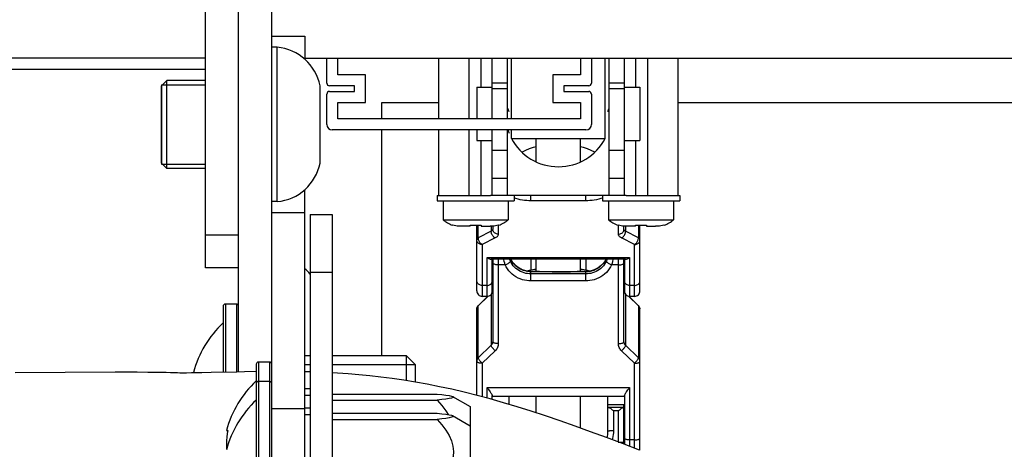
# Model space of a CAD drawing. Units: millimetres. Extents: x 0 to 210, y 0 to 297.
# Drawn here: x 69 to 71, y 82 to 82 of the extents above; entities that cross this region are included whole.
import ezdxf

# ---------------------------------------------------------------- set-up
doc = ezdxf.new("R2010")
doc.units = ezdxf.units.MM
doc.header["$LTSCALE"] = 19.36
doc.linetypes.add('PHANTOM', pattern=[0.8, 0.45, -0.05, 0.1, -0.05, 0.1, -0.05])
doc.layers.get('0').update_dxf_attribs({"linetype": 'CONTINUOUS'})
for name, color, linetype in [('AXIS', 7, 'CONTINUOUS'), ('BEZUGSACHSEN', 7, 'CONTINUOUS'), ('DEFAULT_3', 7, 'PHANTOM'), ('DIMENSIONS', 7, 'CONTINUOUS'), ('FASEN', 7, 'CONTINUOUS'), ('KONSTRUKTIONSELEMENTE', 7, 'CONTINUOUS'), ('SKELETTE', 7, 'CONTINUOUS')]:
    doc.layers.add(name, color=color, linetype=linetype)
doc.styles.get("Standard").update_dxf_attribs({"font": 'txt', "width": 0.7})
doc.dimstyles.new('DIMSTYLE_1', dxfattribs={"dimtxt": 2, "dimasz": 2, "dimexe": 0.18, "dimexo": 0.0625, "dimgap": 0.09, "dimtad": 1, "dimdec": 3, "dimlfac": 50, "dimdsep": 46, "dimtxsty": 'STANDARD', "dimblk": '_FILLED', "dimblk1": '_FILLED', "dimblk2": '_FILLED', "dimcen": 0.09, "dimclrt": 5, "dimadec": 0, "dimazin": 0, "dimtp": 0.5, "dimtm": 0.5, "dimtfac": 1, "dimtdec": 3, "dimtofl": 0, "dimtmove": 0, "dimatfit": 3, "dimldrblk": '_FILLED', "dimfxl": 1, "dimtolj": 1, "dimarcsym": 0})

# ---------------------------------------------------------------- blocks, each defined once
blk = doc.blocks.new('_FILLED')
at = {"color": 0, "linetype": 'BYBLOCK'}
blk.add_solid([(0, 0), (-1, 0.14375), (-1, -0.14375)], dxfattribs=at)
blk = doc.blocks.new('*D12')
at = {"layer": 'DIMENSIONS', "color": 2, "linetype": 'CONTINUOUS'}
for p, q in [((65.9365, 73.7156), (65.9365, 88.4956)), ((72.8565, 82.0242), (72.8565, 88.4956)), ((65.9365, 87.4956), (61.9365, 87.4956)), ((61.9365, 87.4956), (69.3965, 87.4956)), ((76.8565, 87.4956), (69.3965, 87.4956)), ((72.8565, 87.4956), (76.8565, 87.4956))]:
    blk.add_line(p, q, dxfattribs=at)
at = {"layer": 'DIMENSIONS', "color": 2, "linetype": 'CONTINUOUS', "xscale": 2, "yscale": 2, "zscale": 2}
blk.add_blockref('_FILLED', (65.9365, 87.4956), dxfattribs=at)
at = {"layer": 'DIMENSIONS', "color": 2, "linetype": 'CONTINUOUS', "xscale": 2, "yscale": 2, "zscale": 2, "rotation": 180}
blk.add_blockref('_FILLED', (72.8565, 87.4956), dxfattribs=at)
at = {"layer": 'DIMENSIONS', "color": 5, "linetype": 'CONTINUOUS', "insert": (69.3965, 89.9956), "char_height": 2, "width": 1.571429, "attachment_point": 2, "line_spacing_factor": 0.9}
blk.add_mtext('S', dxfattribs=at)
blk = doc.blocks.new('*D13')
at = {"layer": 'DIMENSIONS', "color": 2, "linetype": 'CONTINUOUS'}
for p, q in [((65.9365, 73.0756), (65.9365, 88.4956)), ((72.8565, 82.0242), (72.8565, 88.4956)), ((65.9365, 87.4956), (59.5736, 87.4956)), ((59.5736, 87.4956), (69.3965, 87.4956)), ((76.8565, 87.4956), (69.3965, 87.4956)), ((72.8565, 87.4956), (76.8565, 87.4956))]:
    blk.add_line(p, q, dxfattribs=at)
at = {"layer": 'DIMENSIONS', "color": 2, "linetype": 'CONTINUOUS', "xscale": 2, "yscale": 2, "zscale": 2}
blk.add_blockref('_FILLED', (65.9365, 87.4956), dxfattribs=at)
at = {"layer": 'DIMENSIONS', "color": 2, "linetype": 'CONTINUOUS', "xscale": 2, "yscale": 2, "zscale": 2, "rotation": 180}
blk.add_blockref('_FILLED', (72.8565, 87.4956), dxfattribs=at)
at = {"layer": 'DIMENSIONS', "color": 5, "linetype": 'CONTINUOUS', "insert": (64.2879, 89.9956), "char_height": 2, "width": 4.714286, "attachment_point": 3, "line_spacing_factor": 0.9}
blk.add_mtext('[50]', dxfattribs=at)

msp = doc.modelspace()

# ---------------------------------------------------------------- linework, layer by layer
at = {"color": 7, "linetype": 'CONTINUOUS'}
for p, q in [((69.496519, 81.935631), (69.496519, 82.415631)), ((69.616519, 82.035631), (69.616519, 82.415631)), ((69.616519, 82.355631), (69.676519, 82.355631)), ((69.676519, 82.355631), (69.676519, 82.313985)), ((69.919519, 82.205631), (69.919519, 82.315631)), ((70.016519, 82.205631), (70.016519, 82.315631)), ((70.044519, 82.205631), (70.044519, 82.315631)), ((70.228519, 82.066831), (70.228519, 82.315631)), ((70.256519, 82.066831), (70.256519, 82.315631)), ((70.353519, 82.066831), (70.353519, 82.315631)), ((69.416519, 82.267631), (69.416519, 82.123631)), ((70.044519, 82.270753), (70.016519, 82.270753)), ((70.016519, 82.260841), (70.044519, 82.260841)), ((70.256519, 82.270753), (70.228519, 82.270753)), ((70.228519, 82.260841), (70.256519, 82.260841)), ((69.919519, 82.066831), (69.919519, 82.185631)), ((70.016519, 82.066831), (70.016519, 82.185631)), ((70.044519, 82.066831), (70.044519, 82.185631)), ((70.016519, 82.149218), (70.044519, 82.149218)), ((70.228519, 82.149218), (70.256519, 82.149218)), ((70.044519, 82.097527), (70.016519, 82.097527)), ((70.256519, 82.097527), (70.228519, 82.097527)), ((69.676519, 79.955631), (69.676519, 82.077277)), ((70.259479, 82.066831), (70.013558, 82.066831)), ((69.927519, 82.056831), (69.927519, 82.022831)), ((70.045519, 82.056831), (70.045519, 82.022831)), ((70.227519, 82.056831), (70.227519, 82.022831)), ((70.345519, 82.056831), (70.345519, 82.022831)), ((69.616519, 82.035631), (69.676519, 82.035631)), ((69.686519, 82.032549), (69.726519, 82.032549)), ((69.726519, 82.032549), (69.726519, 79.408989)), ((69.927519, 82.022831), (70.045519, 82.022831)), ((69.945088, 82.013211), (69.944699, 82.012951)), ((69.954624, 82.011166), (69.953021, 82.011361)), ((69.955582, 82.011053), (69.954624, 82.011166)), ((69.957968, 82.010878), (69.955582, 82.011053)), ((69.960348, 82.010831), (69.957968, 82.010878)), ((69.976519, 82.010831), (69.960348, 82.010831)), ((69.976519, 82.010831), (69.976519, 82.013211)), ((69.986519, 82.012951), (69.988173, 82.012958)), ((69.988173, 82.012958), (69.989833, 82.012979)), ((69.988519, 81.893838), (69.988519, 82.012962)), ((69.989833, 82.012979), (69.991498, 82.013015)), ((69.991498, 82.013015), (69.993168, 82.013065)), ((69.993168, 82.013065), (69.994841, 82.01313)), ((69.994841, 82.01313), (69.996519, 82.013211)), ((69.996519, 82.013211), (69.996519, 82.010831)), ((69.996519, 82.010831), (70.012689, 82.010831)), ((70.015071, 82.010878), (70.012689, 82.010831)), ((70.017455, 82.011053), (70.015071, 82.010878)), ((70.018432, 82.011168), (70.017455, 82.011053)), ((70.017519, 82.011058), (70.017519, 82.005341)), ((70.020015, 82.011361), (70.018432, 82.011168)), ((70.022576, 82.011805), (70.020015, 82.011361)), ((70.028339, 82.012951), (70.027949, 82.013211)), ((70.227519, 82.022831), (70.345519, 82.022831)), ((70.245088, 82.013211), (70.244699, 82.012951)), ((70.254624, 82.011166), (70.253021, 82.011361)), ((70.255582, 82.011053), (70.254624, 82.011166)), ((70.255519, 82.005341), (70.255519, 82.011061)), ((70.257968, 82.010878), (70.255582, 82.011053)), ((70.260348, 82.010831), (70.257968, 82.010878)), ((70.276519, 82.010831), (70.260348, 82.010831)), ((70.276519, 82.010831), (70.276519, 82.013211)), ((70.284519, 81.893838), (70.284519, 82.012962)), ((70.286519, 82.012951), (70.288173, 82.012958)), ((70.288173, 82.012958), (70.289833, 82.012979)), ((70.289833, 82.012979), (70.291498, 82.013015)), ((70.291498, 82.013015), (70.293168, 82.013065)), ((70.293168, 82.013065), (70.294841, 82.01313)), ((70.294841, 82.01313), (70.296519, 82.013211)), ((70.296519, 82.013211), (70.296519, 82.010831)), ((70.296519, 82.010831), (70.312689, 82.010831)), ((70.315071, 82.010878), (70.312689, 82.010831)), ((70.317455, 82.011053), (70.315071, 82.010878)), ((70.318432, 82.011168), (70.317455, 82.011053)), ((70.320015, 82.011361), (70.318432, 82.011168)), ((70.322576, 82.011805), (70.320015, 82.011361)), ((70.328339, 82.012951), (70.327949, 82.013211)), ((69.556519, 81.935631), (69.496519, 81.935631)), ((70.258504, 81.95103), (70.01453, 81.95103)), ((70.016519, 81.892935), (70.016519, 81.95103)), ((70.017519, 81.95103), (70.017519, 81.801528)), ((70.255519, 81.801528), (70.255519, 81.95103)), ((70.256519, 81.95103), (70.256519, 81.892935)), ((69.686519, 81.927962), (69.726519, 81.927962)), ((70.078553, 81.929785), (70.07982, 81.930106)), ((70.07982, 81.930106), (70.086519, 81.931618)), ((70.086317, 81.928889), (70.084886, 81.928945)), ((70.086494, 81.928885), (70.086319, 81.928889)), ((70.102532, 81.92867), (70.086494, 81.928885)), ((70.18672, 81.928889), (70.186369, 81.928882)), ((70.189678, 81.929058), (70.18672, 81.928889)), ((69.991548, 81.867307), (70.008646, 81.883928)), ((70.25584, 81.893725), (70.256224, 81.892694)), ((70.256224, 81.892694), (70.256591, 81.892007)), ((70.264391, 81.883928), (70.281489, 81.867307)), ((69.528519, 81.865629), (69.528519, 81.745941)), ((69.552519, 81.869631), (69.532519, 81.869631)), ((69.98994, 81.865276), (69.990718, 81.866394)), ((69.990718, 81.866394), (69.991549, 81.867307)), ((70.282319, 81.866394), (70.281489, 81.867307)), ((69.988519, 81.704211), (69.988519, 81.860136)), ((70.284519, 81.60461), (70.284519, 81.860136)), ((69.686519, 81.775631), (69.676519, 81.775631)), ((69.861179, 81.775631), (69.726519, 81.775631)), ((69.861179, 81.730812), (69.861179, 81.775631)), ((69.876519, 81.760291), (69.861179, 81.775631)), ((69.588519, 81.760492), (69.588519, 81.385633)), ((69.612519, 81.764493), (69.592519, 81.764493)), ((69.876519, 81.760291), (69.876519, 81.728304)), ((69.474536, 81.745631), (69.476797, 81.745631)), ((69.476797, 81.745631), (69.476663, 81.744847)), ((69.612519, 81.729631), (69.592519, 81.729631)), ((69.686519, 81.716075), (69.676519, 81.716075)), ((69.686519, 81.703999), (69.676519, 81.703999)), ((70.016519, 81.696714), (70.016519, 81.703477)), ((70.256519, 81.703477), (70.256519, 81.615305)), ((70.260339, 81.710744), (70.262524, 81.714018)), ((70.262524, 81.714018), (70.264063, 81.716346)), ((70.256519, 81.701913), (70.016519, 81.701913)), ((70.046519, 81.701913), (70.046519, 81.688094)), ((70.226519, 81.638592), (70.226519, 81.701913)), ((70.226519, 81.687567), (70.256519, 81.687567)), ((70.255519, 81.615687), (70.255519, 81.687567)), ((69.616519, 81.680076), (69.676519, 81.680076)), ((69.686519, 81.681213), (69.676519, 81.681213)), ((69.686519, 81.669136), (69.676519, 81.669136)), ((70.25462, 81.682105), (70.227415, 81.682105)), ((69.534536, 81.640493), (69.536797, 81.640493)), ((69.535379, 81.630731), (69.535243, 81.629498)), ((69.535549, 81.632255), (69.535379, 81.630731)), ((69.535909, 81.634999), (69.535549, 81.632255)), ((69.536797, 81.640493), (69.535909, 81.634999)), ((69.534989, 81.626713), (69.534791, 81.623914)), ((69.535243, 81.629498), (69.534989, 81.626713))]:
    msp.add_line(p, q, dxfattribs=at)
at = {"color": 3, "linetype": 'CONTINUOUS'}
for p, q in [((69.556519, 81.74661), (69.556519, 82.415631)), ((69.496519, 82.315631), (66.396519, 82.315631)), ((69.676519, 82.315631), (71.156519, 82.315631)), ((69.616519, 79.955631), (69.616519, 82.035631)), ((69.686519, 82.032549), (69.686519, 79.408989))]:
    msp.add_line(p, q, dxfattribs=at)
at = {"color": 9, "linetype": 'CONTINUOUS'}
for p, q in [((69.974519, 82.205631), (69.974519, 82.315631)), ((69.996519, 82.263383), (69.996519, 82.315631)), ((70.276519, 82.315631), (70.276519, 82.263383)), ((70.298519, 82.066831), (70.298519, 82.315631)), ((66.676519, 82.295631), (69.496519, 82.295631)), ((69.974519, 82.066831), (69.974519, 82.185631)), ((69.996519, 82.066831), (69.996519, 82.166279)), ((70.276519, 82.166279), (70.276519, 82.066831)), ((70.086519, 82.057159), (70.086519, 82.066831)), ((70.186519, 82.057159), (70.186519, 82.066831)), ((70.186519, 82.057159), (70.086519, 82.057159)), ((69.991329, 81.989773), (69.991329, 82.013011)), ((70.014708, 82.010871), (70.014708, 82.001866)), ((70.027519, 82.013086), (70.027519, 81.996681)), ((70.245519, 81.996681), (70.245519, 82.013087)), ((70.258329, 82.010867), (70.258329, 82.001866)), ((70.281708, 82.013011), (70.281708, 81.989773)), ((69.496519, 81.995631), (69.556519, 81.995631)), ((70.014708, 82.001866), (69.991329, 81.989773)), ((70.021898, 81.989731), (69.998519, 81.977638)), ((70.274519, 81.977638), (70.251139, 81.989731)), ((70.281708, 81.989773), (70.258329, 82.001866)), ((69.998519, 81.977638), (69.998519, 81.883831)), ((70.274519, 81.883831), (70.274519, 81.977638)), ((70.007419, 81.883831), (70.007419, 81.954459)), ((70.007419, 81.954459), (70.265619, 81.954459)), ((70.265619, 81.954459), (70.265619, 81.883831)), ((70.027519, 81.95103), (70.027519, 81.798108)), ((70.040269, 81.940901), (70.027519, 81.940901)), ((70.086519, 81.95103), (70.086519, 81.931618)), ((70.186519, 81.95103), (70.186519, 81.931618)), ((70.245519, 81.940901), (70.232768, 81.940901)), ((70.245519, 81.798108), (70.245519, 81.95103)), ((70.086519, 81.92828), (70.079653, 81.929561)), ((70.086185, 81.928344), (70.086317, 81.928889)), ((70.086519, 81.92828), (70.086655, 81.928874)), ((70.086519, 81.91177), (70.086519, 81.92828)), ((70.096519, 81.928139), (70.086519, 81.92828)), ((70.186519, 81.924587), (70.086519, 81.924587)), ((70.108808, 81.928002), (70.096519, 81.928139)), ((70.125061, 81.927894), (70.108808, 81.928002)), ((70.14209, 81.927877), (70.125061, 81.927894)), ((70.158764, 81.927956), (70.14209, 81.927877)), ((70.169124, 81.928051), (70.158764, 81.927956)), ((70.186519, 81.92828), (70.169124, 81.928051)), ((70.186519, 81.92828), (70.186382, 81.928874)), ((70.186859, 81.928288), (70.186519, 81.92828)), ((70.186519, 81.91177), (70.186519, 81.92828)), ((70.186859, 81.928288), (70.18672, 81.928889)), ((70.007419, 81.903659), (69.998519, 81.903659)), ((70.186519, 81.91177), (70.086519, 81.91177)), ((70.274519, 81.903659), (70.265619, 81.903659)), ((69.991329, 81.866667), (70.009185, 81.884026)), ((70.014708, 81.887498), (70.014708, 81.794997)), ((70.255922, 81.893283), (70.25624, 81.892421)), ((70.25624, 81.892421), (70.256649, 81.891587)), ((70.258329, 81.887498), (70.258329, 81.794997)), ((70.263852, 81.884026), (70.281708, 81.866667)), ((69.532519, 81.869631), (69.532519, 81.746041)), ((69.552519, 81.869631), (69.552519, 81.746523)), ((69.9905, 81.865751), (69.991329, 81.866667)), ((69.991329, 81.77227), (69.991329, 81.866667)), ((70.281708, 81.866667), (70.281708, 81.77227)), ((69.988601, 81.861337), (69.988608, 81.861473)), ((70.284429, 81.861473), (70.284437, 81.861337)), ((70.014708, 81.794997), (69.991329, 81.77227)), ((70.281708, 81.77227), (70.258329, 81.794997)), ((70.021898, 81.785046), (69.998519, 81.762319)), ((70.274519, 81.762319), (70.251139, 81.785046)), ((69.592519, 81.764493), (69.592519, 81.381631)), ((69.612519, 81.764493), (69.612519, 81.381631)), ((69.998519, 81.762319), (69.998519, 81.701562)), ((70.274519, 81.608434), (70.274519, 81.762319)), ((70.007419, 81.699194), (70.007419, 81.718757)), ((70.007419, 81.718757), (70.265619, 81.718757)), ((70.265619, 81.718757), (70.265619, 81.611831)), ((70.236519, 81.675911), (70.236519, 81.639969)), ((70.245519, 81.675911), (70.236519, 81.675911)), ((70.245519, 81.619461), (70.245519, 81.675911)), ((70.245169, 81.619592), (70.255519, 81.619592)), ((70.274519, 81.623285), (70.265619, 81.623285))]:
    msp.add_line(p, q, dxfattribs=at)
at = {"color": 2, "linetype": 'CONTINUOUS'}
for p, q in [((69.416519, 82.267631), (69.496519, 82.267631)), ((69.416519, 82.123631), (69.496519, 82.123631)), ((69.676519, 81.760291), (69.686519, 81.760291)), ((69.726519, 81.760291), (69.876519, 81.760291))]:
    msp.add_line(p, q, dxfattribs=at)
at = {"color": 7, "linetype": 'CONTINUOUS'}
for points in [[(70.044519, 82.225189), (70.044944, 82.223786), (70.046519, 82.219174)], [(70.226519, 82.219174), (70.22809, 82.223778), (70.228519, 82.225189)], [(70.070188, 82.145462), (70.071193, 82.146039), (70.077599, 82.149129), (70.084332, 82.151848), (70.091343, 82.1542), (70.096519, 82.155618)], [(70.176519, 82.155618), (70.181694, 82.1542), (70.188705, 82.151848), (70.195438, 82.149129), (70.201844, 82.146039), (70.202849, 82.145462)], [(69.953021, 82.011361), (69.950347, 82.011825), (69.947732, 82.012441), (69.945088, 82.013211)], [(69.976519, 82.013211), (69.978195, 82.01313), (69.979869, 82.013065), (69.981538, 82.013015), (69.983203, 82.012979), (69.984863, 82.012958), (69.986519, 82.012951)], [(70.027949, 82.013211), (70.02517, 82.012411), (70.022576, 82.011805)], [(70.253021, 82.011361), (70.250347, 82.011825), (70.247732, 82.012441), (70.245088, 82.013211)], [(70.276519, 82.013211), (70.278195, 82.01313), (70.279869, 82.013065), (70.281538, 82.013015), (70.283203, 82.012979), (70.284863, 82.012958), (70.286519, 82.012951)], [(70.327949, 82.013211), (70.32517, 82.012411), (70.322576, 82.011805)], [(70.007419, 81.954459), (70.008245, 81.953797), (70.009058, 81.95321), (70.009849, 81.952695), (70.010617, 81.952252), (70.011362, 81.951876), (70.012079, 81.951569), (70.012766, 81.951329), (70.013419, 81.951159), (70.014035, 81.951058), (70.014535, 81.951029)], [(70.258502, 81.95103), (70.25905, 81.951063), (70.259673, 81.951171), (70.260339, 81.95135), (70.261041, 81.951601), (70.261772, 81.951921), (70.262524, 81.952309), (70.263289, 81.952758), (70.264063, 81.953268), (70.264842, 81.953835), (70.265619, 81.954459)], [(70.049519, 81.947892), (70.04861, 81.950192), (70.048346, 81.95103)], [(70.079653, 81.929561), (70.0778, 81.929939), (70.075436, 81.930546), (70.073148, 81.931275), (70.070942, 81.932118), (70.068823, 81.933066), (70.066795, 81.934111), (70.064864, 81.935245), (70.063031, 81.936459), (70.0613, 81.937746), (70.059672, 81.939097), (70.058147, 81.940505), (70.056727, 81.941961), (70.05541, 81.94346), (70.054195, 81.944995), (70.053081, 81.946558), (70.052067, 81.948143), (70.05115, 81.949745), (70.050494, 81.95103)], [(70.222501, 81.95103), (70.221996, 81.949948), (70.219943, 81.946539), (70.217549, 81.943367), (70.21484, 81.940456), (70.211843, 81.93783), (70.20859, 81.935509), (70.205112, 81.933512), (70.201444, 81.931855), (70.197624, 81.930553), (70.19369, 81.929618), (70.189678, 81.929058)], [(70.224692, 81.95103), (70.224429, 81.950196), (70.223518, 81.947892)], [(70.084886, 81.928945), (70.082261, 81.929173), (70.079653, 81.929561)], [(70.086519, 81.931618), (70.09309, 81.932844), (70.096519, 81.933374)], [(70.186365, 81.928882), (70.170598, 81.928671), (70.15358, 81.928525), (70.136561, 81.928474), (70.119543, 81.928524), (70.102532, 81.92867)], [(70.176519, 81.933363), (70.179947, 81.932835), (70.186519, 81.931618)], [(70.186519, 81.931618), (70.193071, 81.930143), (70.194403, 81.929787)], [(70.016446, 81.892007), (70.016813, 81.892694), (70.017197, 81.893725)], [(70.017197, 81.893725), (70.017436, 81.894806), (70.017519, 81.895926)], [(70.255519, 81.895926), (70.255601, 81.894807), (70.25584, 81.893725)], [(69.988519, 81.860136), (69.988608, 81.861473), (69.988878, 81.862793), (69.989324, 81.864068), (69.98994, 81.865276)], [(70.284519, 81.860136), (70.284429, 81.861473), (70.284159, 81.862793), (70.283713, 81.864068), (70.283097, 81.865276), (70.282319, 81.866394)], [(70.007419, 81.718757), (70.008245, 81.717464), (70.009058, 81.716217), (70.009849, 81.715017), (70.012766, 81.710641)], [(70.012766, 81.710641), (70.013419, 81.70965), (70.014035, 81.708698), (70.014605, 81.707791), (70.015123, 81.706929), (70.015579, 81.706118), (70.015963, 81.705359), (70.016259, 81.704662), (70.01645, 81.704038), (70.016519, 81.703477)], [(70.256519, 81.703477), (70.25659, 81.704052), (70.256789, 81.70469), (70.257092, 81.705397), (70.257483, 81.706164), (70.257947, 81.706984), (70.258472, 81.707856), (70.25905, 81.708772), (70.259673, 81.709734), (70.260339, 81.710744)], [(70.264063, 81.716346), (70.264842, 81.717541), (70.265619, 81.718757)], [(70.227403, 81.682105), (70.227057, 81.68206), (70.226756, 81.681891), (70.226579, 81.681606), (70.226519, 81.681209)], [(70.236519, 81.675911), (70.235673, 81.676703), (70.234816, 81.677481), (70.233942, 81.678238), (70.23307, 81.678957), (70.232211, 81.679625), (70.231379, 81.680231), (70.230586, 81.680763), (70.229841, 81.681214), (70.229157, 81.681576), (70.228532, 81.68185), (70.227959, 81.682031), (70.227462, 81.682104), (70.227403, 81.682105)], [(70.254634, 81.682105), (70.254564, 81.682104), (70.254062, 81.682027), (70.253486, 81.681842), (70.252858, 81.681565), (70.252172, 81.681201), (70.251429, 81.680749), (70.250638, 81.680217), (70.24981, 81.679613), (70.248956, 81.678947), (70.248088, 81.678231), (70.247218, 81.677478), (70.246363, 81.676702), (70.245519, 81.675911)], [(70.255519, 81.681209), (70.255458, 81.681607), (70.255279, 81.681893), (70.254974, 81.682061), (70.254634, 81.682105)], [(69.534791, 81.623914), (69.53465, 81.621119), (69.534565, 81.618322), (69.534536, 81.61553), (69.534563, 81.61274), (69.534646, 81.60995), (69.534786, 81.607161), (69.534827, 81.606578)]]:
    msp.add_lwpolyline(points, dxfattribs=at)
at = {"color": 9, "linetype": 'CONTINUOUS'}
for points in [[(70.086519, 82.057159), (70.082932, 82.057214), (70.079206, 82.057428), (70.075311, 82.057798), (70.07134, 82.058339), (70.067357, 82.059071), (70.063428, 82.059985), (70.059622, 82.061088), (70.056519, 82.062175)], [(70.216519, 82.062176), (70.213447, 82.061098), (70.209643, 82.059994), (70.205713, 82.059078), (70.201727, 82.058344), (70.197751, 82.057801), (70.193848, 82.05743), (70.190115, 82.057214), (70.186519, 82.057159)], [(69.991329, 81.989773), (69.9905, 81.989286), (69.989802, 81.988749), (69.989248, 81.988172), (69.988845, 81.987565), (69.988601, 81.986937), (69.988519, 81.986298)], [(69.998519, 81.977638), (69.99758, 81.978166), (69.996657, 81.978833), (69.995766, 81.979628), (69.994923, 81.980537), (69.994141, 81.981544), (69.993434, 81.982633), (69.992813, 81.983785), (69.992291, 81.984981), (69.991875, 81.986198), (69.991573, 81.987416), (69.99139, 81.988615), (69.991329, 81.989773)], [(70.017519, 82.005341), (70.017474, 82.004868), (70.017338, 82.004394), (70.017108, 82.003923), (70.016785, 82.003462), (70.016376, 82.00302), (70.015886, 82.002603), (70.015328, 82.002218), (70.014708, 82.001866)], [(70.021898, 81.989731), (70.020774, 81.990381), (70.019677, 81.991229), (70.018634, 81.992252), (70.017672, 81.993427), (70.016814, 81.994725), (70.016082, 81.996112), (70.015492, 81.997556), (70.01506, 81.99902), (70.014797, 82.000469), (70.014708, 82.001866)], [(70.027519, 81.996681), (70.025954, 81.996788), (70.024428, 81.997105), (70.022979, 81.997625), (70.021641, 81.998335), (70.020448, 81.999218), (70.019428, 82.000251), (70.018609, 82.00141), (70.018008, 82.002665), (70.017642, 82.003987), (70.017519, 82.005341)], [(70.027519, 81.996681), (70.02743, 81.995729), (70.027156, 81.994786), (70.026694, 81.993843), (70.026051, 81.992922), (70.02523, 81.992039), (70.024253, 81.991205), (70.023145, 81.990437), (70.021898, 81.989731)], [(70.245519, 81.996681), (70.247083, 81.996788), (70.248609, 81.997105), (70.250059, 81.997625), (70.251396, 81.998335), (70.25259, 81.999218), (70.253609, 82.000251), (70.254429, 82.00141), (70.255029, 82.002665), (70.255395, 82.003987), (70.255519, 82.005341)], [(70.251139, 81.989731), (70.249876, 81.990448), (70.248759, 81.991224), (70.24778, 81.992065), (70.246962, 81.992952), (70.246327, 81.993869), (70.245874, 81.994805), (70.245605, 81.99574), (70.245519, 81.996681)], [(70.251139, 81.989731), (70.252264, 81.990381), (70.253361, 81.991229), (70.254403, 81.992252), (70.255365, 81.993427), (70.256223, 81.994725), (70.256956, 81.996112), (70.257545, 81.997556), (70.257977, 81.99902), (70.25824, 82.000469), (70.258329, 82.001866)], [(70.258329, 82.001866), (70.257702, 82.002223), (70.25714, 82.002612), (70.256649, 82.003032), (70.25624, 82.003476), (70.255922, 82.003935), (70.255696, 82.004403), (70.255562, 82.004873), (70.255519, 82.005341)], [(70.274519, 81.977638), (70.275457, 81.978166), (70.27638, 81.978833), (70.277271, 81.979628), (70.278114, 81.980537), (70.278896, 81.981544), (70.279604, 81.982633), (70.280224, 81.983785), (70.280746, 81.984981), (70.281162, 81.986198), (70.281464, 81.987416), (70.281647, 81.988615), (70.281708, 81.989773)], [(70.284519, 81.986298), (70.284437, 81.986937), (70.284192, 81.987565), (70.283789, 81.988172), (70.283235, 81.988749), (70.282537, 81.989286), (70.281708, 81.989773)], [(69.998519, 81.977638), (69.997213, 81.977712), (69.99593, 81.977933), (69.994691, 81.978297), (69.993517, 81.978799), (69.99243, 81.979428), (69.991446, 81.980176), (69.990583, 81.981028), (69.989857, 81.98197), (69.989278, 81.982987), (69.988859, 81.984059), (69.988604, 81.985169), (69.988519, 81.986298)], [(70.274519, 81.977638), (70.275824, 81.977712), (70.277107, 81.977933), (70.278346, 81.978297), (70.27952, 81.978799), (70.280608, 81.979428), (70.281591, 81.980176), (70.282454, 81.981028), (70.28318, 81.98197), (70.283759, 81.982987), (70.284179, 81.984059), (70.284433, 81.985169), (70.284519, 81.986298)], [(70.027519, 81.940901), (70.025954, 81.940943), (70.024428, 81.941068), (70.022979, 81.941274), (70.021641, 81.941554), (70.020448, 81.941903), (70.019428, 81.942311), (70.018609, 81.942768), (70.018008, 81.943264), (70.017642, 81.943786), (70.017519, 81.944321)], [(70.040269, 81.940901), (70.03913, 81.943987), (70.038194, 81.947163), (70.03746, 81.950443), (70.037367, 81.95103)], [(70.040269, 81.940901), (70.041716, 81.941502), (70.043128, 81.942172), (70.044469, 81.942895), (70.045706, 81.943653), (70.04681, 81.944428), (70.047753, 81.9452), (70.048511, 81.94595), (70.049066, 81.94666), (70.049405, 81.947313), (70.049519, 81.947892)], [(70.086519, 81.91177), (70.082932, 81.911872), (70.079206, 81.912276), (70.075311, 81.91297), (70.07134, 81.913988), (70.067357, 81.915362), (70.063428, 81.917081), (70.059622, 81.919153), (70.055994, 81.921542), (70.052613, 81.924227), (70.049504, 81.927168), (70.046711, 81.930325), (70.044233, 81.933682), (70.042088, 81.937203), (70.040269, 81.940901)], [(70.086519, 81.924587), (70.083659, 81.924684), (70.080667, 81.924992), (70.077551, 81.925544), (70.074373, 81.926362), (70.071187, 81.927458), (70.068045, 81.928837), (70.064998, 81.930491), (70.062098, 81.932405), (70.059393, 81.934551), (70.056908, 81.936905), (70.054673, 81.93943), (70.052692, 81.942115), (70.050969, 81.944944), (70.049519, 81.947892)], [(70.078022, 81.929299), (70.075568, 81.929928), (70.073288, 81.930657), (70.071176, 81.931464), (70.06922, 81.932333), (70.067413, 81.933247), (70.065744, 81.934195), (70.064204, 81.935164), (70.062784, 81.936148), (70.061475, 81.937138), (70.06027, 81.938127), (70.05916, 81.939112), (70.058139, 81.940087), (70.057199, 81.941048), (70.056335, 81.941993), (70.055541, 81.94292), (70.054811, 81.943828), (70.054139, 81.944714), (70.053521, 81.945578), (70.052953, 81.946419), (70.052432, 81.947236), (70.051953, 81.948028), (70.051513, 81.948797), (70.051109, 81.94954), (70.050739, 81.950256), (70.050401, 81.950944), (70.050361, 81.95103)], [(70.223518, 81.947892), (70.22207, 81.944947), (70.22035, 81.942122), (70.218372, 81.93944), (70.216142, 81.936918), (70.213662, 81.934566), (70.210962, 81.932422), (70.208065, 81.930507), (70.205021, 81.92885), (70.201877, 81.927469), (70.198688, 81.926369), (70.195506, 81.925549), (70.192384, 81.924994), (70.189385, 81.924684), (70.186519, 81.924587)], [(70.232768, 81.940901), (70.230952, 81.937208), (70.22881, 81.933691), (70.226337, 81.930338), (70.223548, 81.927184), (70.220445, 81.924245), (70.217071, 81.921562), (70.213447, 81.919172), (70.209643, 81.917097), (70.205713, 81.915375), (70.201727, 81.913997), (70.197751, 81.912975), (70.193848, 81.912278), (70.190115, 81.911873), (70.186519, 81.91177)], [(70.222663, 81.95103), (70.222287, 81.950234), (70.22129, 81.948382), (70.220132, 81.946493), (70.21879, 81.944567), (70.217275, 81.942656), (70.215575, 81.940773), (70.213777, 81.939019), (70.211995, 81.937484), (70.210226, 81.936128), (70.208502, 81.934948), (70.206824, 81.933918), (70.205196, 81.933021), (70.203619, 81.932241), (70.202093, 81.931562), (70.20062, 81.930975), (70.1992, 81.930469), (70.197834, 81.930036), (70.19652, 81.929666), (70.195257, 81.929354), (70.194044, 81.929094), (70.192881, 81.928878), (70.191765, 81.928703), (70.190696, 81.928563), (70.189671, 81.928455), (70.188691, 81.928376), (70.187753, 81.928321), (70.186859, 81.928288)], [(70.232768, 81.940901), (70.231321, 81.941502), (70.22991, 81.942172), (70.228569, 81.942895), (70.227331, 81.943653), (70.226227, 81.944428), (70.225285, 81.9452), (70.224526, 81.94595), (70.223971, 81.94666), (70.223632, 81.947313), (70.223518, 81.947892)], [(70.23567, 81.95103), (70.235579, 81.950452), (70.234845, 81.947171), (70.233908, 81.943992), (70.232768, 81.940901)], [(70.245519, 81.940901), (70.247083, 81.940943), (70.248609, 81.941068), (70.250059, 81.941274), (70.251396, 81.941554), (70.25259, 81.941903), (70.253609, 81.942311), (70.254429, 81.942768), (70.255029, 81.943264), (70.255395, 81.943786), (70.255519, 81.944321)], [(70.086519, 81.92828), (70.083499, 81.928443), (70.080661, 81.928795), (70.078022, 81.929299)], [(69.998519, 81.903659), (69.996954, 81.903766), (69.995428, 81.904083), (69.993979, 81.904603), (69.992641, 81.905313), (69.991448, 81.906196), (69.990428, 81.907229), (69.989609, 81.908388), (69.989008, 81.909644), (69.988642, 81.910965), (69.988519, 81.91232)], [(70.007419, 81.903659), (70.008842, 81.903756), (70.010231, 81.904045), (70.01155, 81.904518), (70.012767, 81.905165), (70.013853, 81.905968), (70.014781, 81.906908), (70.015527, 81.907962), (70.016073, 81.909105), (70.016407, 81.910307), (70.016519, 81.91154)], [(70.265619, 81.903659), (70.264195, 81.903756), (70.262807, 81.904045), (70.261487, 81.904518), (70.26027, 81.905165), (70.259184, 81.905968), (70.258257, 81.906908), (70.25751, 81.907962), (70.256964, 81.909105), (70.256631, 81.910307), (70.256519, 81.91154)], [(70.274519, 81.903659), (70.276083, 81.903766), (70.277609, 81.904083), (70.279059, 81.904603), (70.280396, 81.905313), (70.28159, 81.906196), (70.282609, 81.907229), (70.283429, 81.908388), (70.284029, 81.909644), (70.284395, 81.910965), (70.284519, 81.91232)], [(70.016418, 81.891649), (70.016785, 81.892394), (70.017108, 81.89326)], [(70.017108, 81.89326), (70.017338, 81.894146), (70.017474, 81.895037), (70.017519, 81.895926)], [(70.255519, 81.895926), (70.255562, 81.895046), (70.255696, 81.894163), (70.255922, 81.893283)], [(69.988845, 81.862517), (69.989248, 81.863659), (69.989802, 81.864743), (69.9905, 81.865751)], [(69.991548, 81.867307), (69.99139, 81.867057), (69.991329, 81.866667)], [(70.281489, 81.867307), (70.281647, 81.867057), (70.281708, 81.866667)], [(70.281708, 81.866667), (70.282537, 81.865751), (70.283235, 81.864743), (70.283789, 81.863659), (70.284192, 81.862517)], [(70.017519, 81.801528), (70.017474, 81.800639), (70.017338, 81.799749), (70.017108, 81.798862), (70.016785, 81.797997), (70.016376, 81.797166), (70.015886, 81.796382), (70.015328, 81.795659), (70.014708, 81.794997)], [(70.021898, 81.785046), (70.020774, 81.78611), (70.019677, 81.787232), (70.018634, 81.788384), (70.017672, 81.789538), (70.016814, 81.790666), (70.016082, 81.79174), (70.015492, 81.792733), (70.01506, 81.793621), (70.014797, 81.794382), (70.014708, 81.794997)], [(70.027519, 81.798108), (70.025954, 81.79815), (70.024428, 81.798276), (70.022979, 81.798481), (70.021641, 81.798761), (70.020448, 81.79911), (70.019428, 81.799518), (70.018609, 81.799976), (70.018008, 81.800471), (70.017642, 81.800993), (70.017519, 81.801528)], [(70.027519, 81.798108), (70.02743, 81.79632), (70.027156, 81.794546), (70.026694, 81.792774), (70.026051, 81.791043), (70.02523, 81.789384), (70.024253, 81.787816), (70.023145, 81.786374), (70.021898, 81.785046)], [(70.245519, 81.798108), (70.247083, 81.79815), (70.248609, 81.798276), (70.250059, 81.798481), (70.251396, 81.798761), (70.25259, 81.79911), (70.253609, 81.799518), (70.254429, 81.799976), (70.255029, 81.800471), (70.255395, 81.800993), (70.255519, 81.801528)], [(70.251139, 81.785046), (70.249876, 81.786394), (70.248759, 81.787852), (70.24778, 81.789433), (70.246962, 81.791099), (70.246327, 81.792824), (70.245874, 81.794583), (70.245605, 81.79634), (70.245519, 81.798108)], [(70.251139, 81.785046), (70.252264, 81.78611), (70.253361, 81.787232), (70.254403, 81.788384), (70.255365, 81.789538), (70.256223, 81.790666), (70.256956, 81.79174), (70.257545, 81.792733), (70.257977, 81.793621), (70.25824, 81.794382), (70.258329, 81.794997)], [(70.258329, 81.794997), (70.257702, 81.795668), (70.25714, 81.796399), (70.256649, 81.797189), (70.25624, 81.798023), (70.255922, 81.798886), (70.255696, 81.799766), (70.255562, 81.800649), (70.255519, 81.801528)], [(69.991329, 81.77227), (69.9905, 81.771353), (69.989802, 81.770345), (69.989248, 81.769261), (69.988845, 81.76812), (69.988601, 81.766939), (69.988519, 81.765739)], [(69.998519, 81.762319), (69.997213, 81.762348), (69.99593, 81.762435), (69.994691, 81.762579), (69.993517, 81.762777), (69.99243, 81.763026), (69.991446, 81.763321), (69.990583, 81.763657), (69.989857, 81.76403), (69.989278, 81.764431), (69.988859, 81.764855), (69.988604, 81.765293), (69.988519, 81.765739)], [(69.998519, 81.762319), (69.99758, 81.763201), (69.996657, 81.764126), (69.995766, 81.765079), (69.994923, 81.766043), (69.994141, 81.767002), (69.993434, 81.76794), (69.992813, 81.76884), (69.992291, 81.769687), (69.991875, 81.770466), (69.991573, 81.771164), (69.99139, 81.771768), (69.991329, 81.77227)], [(70.274519, 81.762319), (70.275457, 81.763201), (70.27638, 81.764126), (70.277271, 81.765079), (70.278114, 81.766043), (70.278896, 81.767002), (70.279604, 81.76794), (70.280224, 81.76884), (70.280746, 81.769687), (70.281162, 81.770466), (70.281464, 81.771164), (70.281647, 81.771768), (70.281708, 81.77227)], [(70.274519, 81.762319), (70.275824, 81.762348), (70.277107, 81.762435), (70.278346, 81.762579), (70.27952, 81.762777), (70.280608, 81.763026), (70.281591, 81.763321), (70.282454, 81.763657), (70.28318, 81.76403), (70.283759, 81.764431), (70.284179, 81.764855), (70.284433, 81.765293), (70.284519, 81.765739)], [(70.284519, 81.765739), (70.284437, 81.766939), (70.284192, 81.76812), (70.283789, 81.769261), (70.283235, 81.770345), (70.282537, 81.771353), (70.281708, 81.77227)], [(70.236519, 81.639969), (70.234954, 81.639952), (70.233428, 81.639902), (70.231979, 81.639819), (70.230641, 81.639706), (70.229448, 81.639566), (70.228428, 81.639402), (70.227609, 81.639217), (70.227008, 81.639018), (70.226642, 81.638808), (70.226519, 81.638592)], [(70.236519, 81.639969), (70.236418, 81.636528), (70.236105, 81.633086), (70.235579, 81.629632), (70.234845, 81.626211), (70.234151, 81.623736)], [(70.265619, 81.623285), (70.264195, 81.623323), (70.262807, 81.623437), (70.261487, 81.623624), (70.26027, 81.623879), (70.259184, 81.624196), (70.258257, 81.624568), (70.25751, 81.624984), (70.256964, 81.625435), (70.256631, 81.62591), (70.256519, 81.626397)], [(70.274519, 81.623285), (70.276083, 81.623327), (70.277609, 81.623452), (70.279059, 81.623657), (70.280396, 81.623938), (70.28159, 81.624286), (70.282609, 81.624695), (70.283429, 81.625152), (70.284029, 81.625648), (70.284395, 81.62617), (70.284519, 81.626705)]]:
    msp.add_lwpolyline(points, dxfattribs=at)
at = {"color": 7, "linetype": 'CONTINUOUS'}
for centre, radius, start, end in [((69.958502, 82.056831), 0.046, 227.657395, 252.530724), ((70.014535, 82.056831), 0.046, 287.46928, 312.342605), ((70.258502, 82.056831), 0.046, 227.657395, 252.530724), ((70.314535, 82.056831), 0.046, 287.46928, 312.342605), ((69.998519, 81.893831), 0.01, 179.999966, 270), ((70.007419, 81.892931), 0.0091, 270, 0.000051), ((70.265619, 81.892931), 0.0091, 179.999948, 270), ((70.274519, 81.893831), 0.01, 270, 0.000034), ((69.532519, 81.865631), 0.004, 90, 180.000001), ((69.552519, 81.865631), 0.004, 359.99999, 90), ((69.659911, 81.695631), 0.192, 133.183422, 164.905169), ((69.592519, 81.760493), 0.004, 90, 180.000001), ((69.612519, 81.760493), 0.004, 359.99999, 90), ((69.719911, 81.590493), 0.192, 133.183422, 164.905169), ((69.592519, 81.725631), 0.004, 90, 180.000001), ((69.612519, 81.725631), 0.004, 359.99999, 90), ((69.719911, 81.555631), 0.192, 133.183422, 164.905169), ((70.186519, 81.638592), 0.04, 343.493423, 360)]:
    msp.add_arc(centre, radius, start, end, dxfattribs=at)
at = {"layer": 'AXIS', "color": 7, "linetype": 'CONTINUOUS'}
for p, q in [((69.988519, 82.263383), (70.016519, 82.263383)), ((69.988519, 82.263379), (69.988519, 82.205631)), ((70.256519, 82.263383), (70.284519, 82.263383)), ((70.284519, 82.263379), (70.284519, 82.166284)), ((69.988519, 82.185631), (69.988519, 82.166284)), ((69.988519, 82.166279), (70.016519, 82.166279)), ((70.256519, 82.166279), (70.284519, 82.166279)), ((69.916519, 82.066831), (69.916519, 82.056831)), ((69.916519, 82.066831), (70.013558, 82.066831)), ((70.044519, 82.066831), (70.016519, 82.066831)), ((70.056519, 82.066831), (70.056519, 82.056831)), ((70.216519, 82.066831), (70.216519, 82.056831)), ((70.256519, 82.066831), (70.228519, 82.066831)), ((70.259479, 82.066831), (70.356518, 82.066831)), ((70.356519, 82.066831), (70.356519, 82.056831)), ((69.916519, 82.056831), (70.056518, 82.056831)), ((70.216519, 82.056831), (70.356518, 82.056831)), ((70.007419, 81.883831), (69.998519, 81.883831)), ((70.274519, 81.883831), (70.265619, 81.883831))]:
    msp.add_line(p, q, dxfattribs=at)
for start, end in [(197.725514, 201.509152), (207.61794, 332.38206)]:
    msp.add_arc((70.136519, 82.214831), 0.096, start, end, dxfattribs=at)
at = {"layer": 'BEZUGSACHSEN', "color": 7, "linetype": 'CONTINUOUS'}
for p, q in [((69.726519, 81.706657), (69.916519, 81.706657)), ((69.944675, 81.702409), (69.976519, 81.684024)), ((69.726519, 81.695486), (69.916519, 81.695486)), ((69.726519, 81.671794), (69.916519, 81.671794)), ((69.944675, 81.667547), (69.976519, 81.649162)), ((69.976519, 81.684011), (69.976519, 81.46212)), ((69.726519, 81.660623), (69.916519, 81.660623))]:
    msp.add_line(p, q, dxfattribs=at)
for points in [[(69.916519, 81.706657), (69.925305, 81.705718), (69.932618, 81.70478), (69.938514, 81.703841), (69.942827, 81.702908), (69.945518, 81.701923)], [(69.945518, 81.701923), (69.946261, 81.701082), (69.945437, 81.700173), (69.942907, 81.699256), (69.938605, 81.698319), (69.9327, 81.697374), (69.925356, 81.696431), (69.916519, 81.695486)], [(69.916519, 81.695486), (69.925305, 81.685721), (69.932618, 81.675969), (69.93666, 81.669274)], [(69.916519, 81.671794), (69.925305, 81.670855), (69.932618, 81.669917), (69.938514, 81.668978), (69.942827, 81.668045), (69.945518, 81.66706)], [(69.945518, 81.66706), (69.946261, 81.66622), (69.945437, 81.66531), (69.942907, 81.664394), (69.938605, 81.663457), (69.9327, 81.662512), (69.925356, 81.661568), (69.916519, 81.660623)], [(69.916519, 81.660623), (69.925305, 81.650859), (69.932618, 81.641107), (69.938514, 81.63134), (69.942827, 81.62164), (69.945392, 81.612117), (69.946261, 81.602655), (69.945437, 81.593199), (69.942907, 81.58367), (69.938605, 81.573924), (69.9327, 81.564096), (69.925356, 81.554286), (69.916519, 81.54446)]]:
    msp.add_lwpolyline(points, dxfattribs=at)
at = {"layer": 'DEFAULT_3', "color": 7, "linetype": 'PHANTOM'}
for p, q in [((69.816519, 82.205631), (69.816519, 82.235631)), ((69.816519, 82.235631), (69.919519, 82.235631)), ((70.353519, 82.235631), (72.536519, 82.235631)), ((69.816519, 81.775631), (69.816519, 82.185631))]:
    msp.add_line(p, q, dxfattribs=at)
at = {"layer": 'FASEN', "color": 7, "linetype": 'CONTINUOUS'}
for p, q in [((69.426519, 82.275631), (69.416519, 82.265631)), ((69.426519, 82.115631), (69.426519, 82.275631)), ((69.416519, 82.125631), (69.416519, 82.265631)), ((69.426519, 82.115631), (69.416519, 82.125631))]:
    msp.add_line(p, q, dxfattribs=at)
at = {"layer": 'KONSTRUKTIONSELEMENTE', "color": 7, "linetype": 'CONTINUOUS'}
for p, q in [((69.626519, 82.335631), (69.616519, 82.335631)), ((69.626519, 82.055631), (69.626519, 82.335631)), ((69.716519, 82.270631), (69.716519, 82.315631)), ((69.736519, 82.285631), (69.736519, 82.315631)), ((70.176519, 82.315631), (70.176519, 82.285631)), ((70.196519, 82.315631), (70.196519, 82.270631)), ((69.496519, 82.275631), (69.426519, 82.275631)), ((69.786519, 82.285631), (69.736519, 82.285631)), ((69.786519, 82.235631), (69.786519, 82.285631)), ((70.126519, 82.285631), (70.126519, 82.235631)), ((70.176519, 82.285631), (70.126519, 82.285631)), ((69.704519, 82.125631), (69.704519, 82.265631)), ((69.766519, 82.265631), (69.721519, 82.265631)), ((69.721519, 82.255631), (69.766519, 82.255631)), ((69.766519, 82.255631), (69.766519, 82.265631)), ((70.146519, 82.265631), (70.146519, 82.255631)), ((70.191519, 82.265631), (70.146519, 82.265631)), ((70.146519, 82.255631), (70.191519, 82.255631)), ((69.716519, 82.195631), (69.716519, 82.250631)), ((70.196519, 82.250631), (70.196519, 82.195631)), ((69.736519, 82.205631), (69.736519, 82.235631)), ((69.736519, 82.235631), (69.786519, 82.235631)), ((70.126519, 82.235631), (70.176519, 82.235631)), ((70.176519, 82.235631), (70.176519, 82.205631)), ((70.176519, 82.205631), (69.736519, 82.205631)), ((70.186519, 82.185631), (69.726519, 82.185631)), ((69.496519, 82.115631), (69.426519, 82.115631)), ((69.626519, 82.055631), (69.616519, 82.055631))]:
    msp.add_line(p, q, dxfattribs=at)
for centre, radius, start, end in [((69.6183, 82.248016), 0.088, 11.54716, 84.640956), ((69.721519, 82.270631), 0.005, 180, 270), ((69.721519, 82.250631), 0.005, 90, 180), ((70.191519, 82.270631), 0.005, 270, 360), ((70.191519, 82.250631), 0.005, 0, 90), ((69.726519, 82.195631), 0.01, 180, 270), ((70.186519, 82.195631), 0.01, 270, 360), ((69.6183, 82.143247), 0.088, 275.359044, 348.45284), ((69.6183, 81.868016), 0.088, 39.660158, 48.571164)]:
    msp.add_arc(centre, radius, start, end, dxfattribs=at)
at = {"layer": 'SKELETTE', "color": 7, "linetype": 'CONTINUOUS'}
for p, q in [((70.051519, 82.205631), (70.051519, 82.315631)), ((70.221519, 82.169831), (70.221519, 82.315631)), ((70.051519, 82.169831), (70.051519, 82.185631)), ((70.051819, 82.169831), (70.221218, 82.169831)), ((70.096519, 82.127574), (70.096519, 82.169831)), ((70.176519, 82.127574), (70.176519, 82.169831)), ((70.096519, 81.928882), (70.096519, 81.95103)), ((70.176519, 81.928882), (70.176519, 81.95103)), ((69.332754, 81.746099), (69.151344, 81.745264)), ((69.372406, 81.746068), (69.332754, 81.746099)), ((69.39198, 81.745962), (69.372406, 81.746068)), ((69.403719, 81.745846), (69.39198, 81.745962)), ((69.411687, 81.745732), (69.403719, 81.745846)), ((69.418872, 81.745591), (69.411687, 81.745732)), ((69.425245, 81.745426), (69.418872, 81.745591)), ((69.441578, 81.744922), (69.436249, 81.745076)), ((69.445472, 81.744835), (69.441578, 81.744922)), ((69.449967, 81.744766), (69.445472, 81.744835)), ((69.455423, 81.744723), (69.449967, 81.744766)), ((69.462292, 81.744722), (69.455423, 81.744723)), ((69.471137, 81.744783), (69.462292, 81.744722)), ((69.507009, 81.745415), (69.489757, 81.745056)), ((69.588519, 81.74719), (69.567201, 81.746836)), ((69.686519, 81.746763), (69.676519, 81.747013)), ((70.096519, 81.672525), (70.096519, 81.701913)), ((70.176519, 81.644979), (70.176519, 81.701913))]:
    msp.add_line(p, q, dxfattribs=at)
for points in [[(69.436249, 81.745076), (69.432742, 81.74519), (69.425245, 81.745426)], [(69.489757, 81.745056), (69.476508, 81.744845), (69.471137, 81.744783)], [(69.567201, 81.746836), (69.553553, 81.746547), (69.507009, 81.745415)], [(70.283619, 81.60496), (70.253121, 81.616602), (70.223531, 81.62773), (70.194819, 81.638354), (70.166884, 81.648466), (70.139645, 81.658056), (70.113099, 81.667095), (70.08719, 81.675581), (70.061877, 81.683513), (70.037119, 81.690897), (70.012879, 81.697742), (69.989131, 81.704058), (69.965858, 81.709857), (69.94304, 81.715152), (69.920661, 81.719961), (69.898703, 81.724303), (69.87715, 81.728197), (69.855983, 81.731663), (69.835186, 81.734723), (69.814744, 81.737396), (69.794641, 81.739703), (69.774859, 81.741663), (69.75537, 81.743297), (69.736179, 81.74462), (69.726519, 81.745146)]]:
    msp.add_lwpolyline(points, dxfattribs=at)

# ---------------------------------------------------------------- dimensions: what is measured, and where the dimension line sits
at = {"layer": 'DIMENSIONS', "color": 2, "linetype": 'CONTINUOUS'}
dim = msp.add_linear_dim(base=(65.936519, 87.495631), p1=(72.856519, 82.024175), p2=(65.936519, 73.075631), angle=180, text='[50]', dimstyle='DIMSTYLE_1', dxfattribs=at)
dim.commit()
dim.dimension.update_dxf_attribs({"geometry": '*D13', "text_midpoint": (57.216467, 88.995631), "dimtype": 160})
dim = msp.add_linear_dim(base=(72.856519, 87.495631), p1=(65.936519, 73.715631), p2=(72.856519, 82.024175), text='S', dimstyle='DIMSTYLE_1', dxfattribs=at)
dim.commit()
dim.dimension.update_dxf_attribs({"geometry": '*D12', "text_midpoint": (68.610804, 88.995631), "dimtype": 160})

doc.saveas('drawing.dxf')
